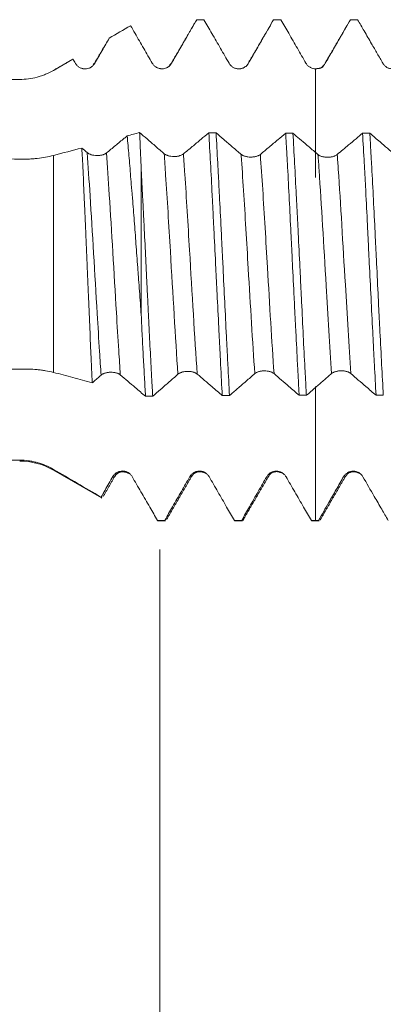
# Model space of a CAD drawing. Units: millimetres. Extents: x 146 to 254, y 113 to 214.
# Drawn here: x 202 to 208, y 168 to 184 of the extents above; entities that cross this region are included whole.
import ezdxf

# ---------------------------------------------------------------- set-up
doc = ezdxf.new("R2010")
doc.units = ezdxf.units.MM
for name, color, linetype, true_color in [('1', 7, 'Continuous', 0xffffff), ('12', 7, 'Continuous', 0xffffff), ('2', 7, 'Continuous', 0xffffff)]:
    doc.layers.add(name, color=color, linetype=linetype, true_color=true_color)
doc.styles.add('ISO_B_VERT', font='simplex.shx')
doc.dimstyles.get("Standard").update_dxf_attribs({"dimtxt": 0.18, "dimasz": 0.18, "dimexe": 0.18, "dimexo": 0.0625, "dimgap": 0.09, "dimtad": 0, "dimtih": 1, "dimtoh": 1, "dimdec": 4, "dimzin": 0, "dimdsep": 46, "dimtxsty": 'Standard', "dimcen": 0.09, "dimadec": 0, "dimazin": 0, "dimtfac": 1, "dimtdec": 4, "dimtofl": 0, "dimtmove": 0, "dimatfit": 3, "dimfxl": 1, "dimtolj": 1, "dimtzin": 0, "dimarcsym": 0})

# ---------------------------------------------------------------- blocks, each defined once
blk = doc.blocks.new('_U0')
at = {"layer": '12', "color": 2, "lineweight": 13}
for p, q in [((152.335845, 178.4125), (152.335845, 129.090666)), ((222.335845, 178.4125), (222.335845, 129.090666)), ((152.335845, 131.090666), (222.335845, 131.090666))]:
    blk.add_line(p, q, dxfattribs=at)
at = {"layer": '12', "color": 2, "lineweight": 18}
for points in [[(152.335845, 131.090666), (155.835844, 131.55145), (155.835847, 130.629882)], [(222.335845, 131.090666), (218.835847, 130.629882), (218.835844, 131.55145)]]:
    blk.add_solid(points, dxfattribs=at)
at = {"layer": '12', "color": 2, "linetype": 'Continuous', "lineweight": 18, "insert": (183.974389, 131.97578), "char_height": 3, "attachment_point": 7, "line_spacing_factor": 1.084337, "style": 'ISO_B_VERT'}
blk.add_mtext('\\W0.7346;70.0', dxfattribs=at)
blk = doc.blocks.new('_U1')
at = {"layer": '2', "color": 2, "lineweight": 13}
for p, q in [((192.585845, 178.4125), (192.585845, 145.090666)), ((222.335845, 178.4125), (222.335845, 145.090666)), ((222.335845, 147.090666), (192.585845, 147.090666))]:
    blk.add_line(p, q, dxfattribs=at)
at = {"layer": '2', "color": 2, "lineweight": 18}
for points in [[(192.585845, 147.090666), (196.085844, 147.55145), (196.085847, 146.629882)], [(222.335845, 147.090666), (218.835847, 146.629882), (218.835844, 147.55145)]]:
    blk.add_solid(points, dxfattribs=at)
at = {"layer": '2', "color": 2, "linetype": 'Continuous', "lineweight": 18, "insert": (204.099389, 147.97578), "char_height": 3, "attachment_point": 7, "line_spacing_factor": 1.084337, "style": 'ISO_B_VERT'}
blk.add_mtext('\\W0.7346;29.8', dxfattribs=at)
blk = doc.blocks.new('_U2')
at = {"layer": '12', "color": 2, "lineweight": 13}
for p, q in [((222.335845, 178.4125), (222.335845, 153.090666)), ((204.335845, 175.4625), (204.335845, 153.090666)), ((222.335845, 155.090666), (204.335845, 155.090666))]:
    blk.add_line(p, q, dxfattribs=at)
at = {"layer": '12', "color": 2, "lineweight": 18}
for points in [[(204.335845, 155.090666), (207.835844, 155.55145), (207.835847, 154.629882)], [(222.335845, 155.090666), (218.835847, 154.629882), (218.835844, 155.55145)]]:
    blk.add_solid(points, dxfattribs=at)
at = {"layer": '12', "color": 2, "linetype": 'Continuous', "lineweight": 18, "insert": (210.349332, 155.97578), "char_height": 3, "attachment_point": 7, "line_spacing_factor": 1.084337, "style": 'ISO_B_VERT'}
blk.add_mtext('\\W0.6563;18.0', dxfattribs=at)

msp = doc.modelspace()

# ---------------------------------------------------------------- linework, layer by layer
at = {"layer": '1', "color": 155, "linetype": 'Continuous', "lineweight": 18}
for p, q in [((202.923, 183.43), (202.607, 183.247)), ((202.924, 183.431), (202.923, 183.43)), ((202.607, 183.247), (202.607, 183.247)), ((204.033, 181.633), (204.033, 179.274)), ((202.607, 176.753), (203.387, 176.302)), ((204.31, 175.929), (204.428, 175.929)), ((205.56, 175.929), (205.678, 175.929)), ((206.81, 175.929), (206.928, 175.929))]:
    msp.add_line(p, q, dxfattribs=at)
at = {"layer": '1', "color": 155, "linetype": 'Continuous', "lineweight": 13}
for p, q in [((202.607, 181.865), (202.607, 178.341)), ((202.607, 176.753), (202.607, 176.765))]:
    msp.add_line(p, q, dxfattribs=at)
at = {"layer": '1', "color": 155, "linetype": 'Continuous', "lineweight": 18}
msp.add_arc((202.057, 175.8), 1.1, 60, 90, dxfattribs=at)
for points, degree in [([(203.513, 183.771), (203.629, 183.838), (203.745, 183.905), (203.861, 183.972)], 3), ([(204.904, 184.018), (204.698, 183.664), (204.491, 183.311)], 2), ([(205.053, 184.071), (205.013, 184.071), (204.974, 184.071), (204.935, 184.071)], 3), ([(206.153, 184.012), (205.946, 183.659), (205.739, 183.306)], 2), ([(206.303, 184.071), (206.264, 184.071), (206.224, 184.071), (206.185, 184.071)], 3), ([(207.405, 184.019), (207.198, 183.665), (206.991, 183.311)], 2), ([(207.552, 184.071), (207.513, 184.071), (207.474, 184.071), (207.434, 184.071)], 3), ([(203.453, 183.671), (203.357, 183.508), (203.262, 183.346)], 2), ([(202.924, 183.431), (202.938, 183.407), (202.951, 183.384), (202.964, 183.361)], 3), ([(203.083, 183.277), (203.077, 183.277), (203.071, 183.278)], 2), ([(204.348, 183.275), (204.342, 183.275), (204.337, 183.275)], 2), ([(205.665, 183.276), (205.634, 183.273), (205.591, 183.274)], 2), ([(206.99, 183.31), (206.958, 183.271), (206.84, 183.275)], 2), ([(204.007, 182.238), (203.94, 182.219), (203.872, 182.201), (203.804, 182.183)], 3), ([(205.132, 182.233), (205.171, 182.233), (205.211, 182.232), (205.25, 182.232)], 3), ([(206.382, 182.227), (206.421, 182.227), (206.461, 182.226), (206.5, 182.226)], 3), ([(207.632, 182.226), (207.672, 182.226), (207.711, 182.226), (207.75, 182.226)], 3), ([(203.068, 181.986), (202.914, 181.946), (202.76, 181.905), (202.607, 181.865)], 3), ([(203.155, 181.911), (203.126, 181.936), (203.097, 181.961), (203.068, 181.986)], 3), ([(206.907, 181.88), (206.893, 181.891), (206.879, 181.903), (206.866, 181.915)], 3), ([(206.719, 177.968), (206.768, 178.01), (206.817, 178.052), (206.866, 178.095)], 3), ([(204.22, 177.953), (204.181, 177.953), (204.142, 177.952), (204.103, 177.952)], 3), ([(205.469, 177.964), (205.43, 177.964), (205.391, 177.963), (205.351, 177.963)], 3), ([(206.719, 177.968), (206.68, 177.968), (206.641, 177.968), (206.601, 177.968)], 3), ([(207.969, 177.968), (207.93, 177.968), (207.891, 177.968), (207.851, 177.968)], 3), ([(203.381, 176.315), (203.123, 176.465), (202.865, 176.615), (202.607, 176.765)], 3), ([(203.415, 176.327), (203.515, 176.498), (203.614, 176.669)], 2), ([(203.614, 176.669), (203.7, 176.772), (203.841, 176.692)], 2), ([(204.452, 175.961), (204.658, 176.317), (204.865, 176.671)], 2), ([(204.865, 176.671), (204.954, 176.775), (205.104, 176.688)], 2), ([(205.703, 175.966), (205.91, 176.321), (206.117, 176.676)], 2), ([(206.117, 176.676), (206.206, 176.774), (206.354, 176.688)], 2), ([(206.95, 175.956), (207.157, 176.313), (207.364, 176.668)], 2), ([(207.364, 176.668), (207.451, 176.774), (207.604, 176.687)], 2), ([(203.392, 176.299), (203.388, 176.302), (203.385, 176.307), (203.381, 176.315)], 3), ([(204.454, 175.966), (204.452, 175.96), (204.45, 175.955), (204.448, 175.951)], 3), ([(204.298, 175.937), (204.302, 175.932), (204.306, 175.929), (204.31, 175.929)], 3), ([(204.298, 175.937), (204.337, 175.937), (204.376, 175.936), (204.416, 175.936)], 3), ([(204.428, 175.929), (204.424, 175.929), (204.42, 175.932), (204.416, 175.936)], 3), ([(205.549, 175.936), (205.552, 175.932), (205.556, 175.929), (205.56, 175.929)], 3), ([(205.549, 175.936), (205.588, 175.936), (205.627, 175.936), (205.667, 175.936)], 3), ([(205.678, 175.929), (205.674, 175.929), (205.67, 175.932), (205.667, 175.936)], 3), ([(206.799, 175.936), (206.821, 175.936), (206.843, 175.936), (206.866, 175.936)], 3), ([(206.866, 175.936), (206.883, 175.936), (206.9, 175.936), (206.917, 175.936)], 3), ([(206.928, 175.929), (206.924, 175.929), (206.921, 175.931), (206.917, 175.936)], 3)]:
    msp.add_open_spline(points, degree=degree, dxfattribs=at)
for points, knots in [([(203.861, 183.972), (203.885, 183.931), (203.909, 183.889), (203.979, 183.767), (204.026, 183.686), (204.12, 183.524), (204.166, 183.443), (204.213, 183.363)], [0, 0, 0, 0, 0.202138, 0.202138, 0.601069, 0.601069, 1, 1, 1, 1]), ([(204.526, 183.363), (204.566, 183.432), (204.607, 183.502), (204.687, 183.642), (204.727, 183.712), (204.823, 183.878), (204.879, 183.974), (204.935, 184.071)], [0, 0, 0, 0, 0.295729, 0.295729, 0.591459, 0.591459, 1, 1, 1, 1]), ([(205.053, 184.071), (205.096, 183.996), (205.139, 183.922), (205.229, 183.766), (205.275, 183.685), (205.369, 183.524), (205.416, 183.443), (205.462, 183.362)], [0, 0, 0, 0, 0.315335, 0.315335, 0.657667, 0.657667, 1, 1, 1, 1]), ([(205.775, 183.362), (205.816, 183.432), (205.856, 183.502), (205.937, 183.641), (205.977, 183.711), (206.073, 183.877), (206.129, 183.974), (206.185, 184.071)], [0, 0, 0, 0, 0.295428, 0.295428, 0.590857, 0.590857, 1, 1, 1, 1]), ([(206.303, 184.071), (206.346, 183.997), (206.388, 183.923), (206.478, 183.768), (206.525, 183.687), (206.618, 183.525), (206.665, 183.444), (206.712, 183.363)], [0, 0, 0, 0, 0.312619, 0.312619, 0.656309, 0.656309, 1, 1, 1, 1]), ([(207.025, 183.363), (207.066, 183.432), (207.106, 183.502), (207.187, 183.642), (207.227, 183.712), (207.323, 183.878), (207.378, 183.974), (207.434, 184.071)], [0, 0, 0, 0, 0.295692, 0.295692, 0.591385, 0.591385, 1, 1, 1, 1]), ([(207.552, 184.071), (207.587, 184.01), (207.622, 183.949), (207.698, 183.819), (207.738, 183.749), (207.809, 183.627), (207.84, 183.574), (207.901, 183.468), (207.932, 183.415), (207.962, 183.362)], [0, 0, 0, 0, 0.256409, 0.256409, 0.551688, 0.551688, 0.775844, 0.775844, 1, 1, 1, 1]), ([(203.277, 183.361), (203.317, 183.431), (203.358, 183.501), (203.436, 183.637), (203.475, 183.704), (203.513, 183.771)], [0, 0, 0, 0, 0.511731, 0.511731, 1, 1, 1, 1]), ([(202.607, 183.247), (202.66, 183.278), (202.713, 183.308), (202.818, 183.369), (202.871, 183.4), (202.924, 183.431)], [0, 0, 0, 0, 0.5, 0.5, 1, 1, 1, 1]), ([(202.964, 183.361), (202.972, 183.348), (202.982, 183.335), (202.999, 183.318), (203.005, 183.313), (203.017, 183.304), (203.03, 183.295), (203.044, 183.288), (203.059, 183.282), (203.067, 183.279), (203.082, 183.275), (203.089, 183.274), (203.105, 183.272), (203.113, 183.271), (203.137, 183.271), (203.152, 183.273), (203.175, 183.279), (203.183, 183.282), (203.197, 183.288), (203.204, 183.291), (203.218, 183.299), (203.224, 183.304), (203.237, 183.313), (203.249, 183.324), (203.259, 183.335), (203.269, 183.348), (203.273, 183.354), (203.277, 183.361)], [0, 0, 0, 0, 0.125, 0.125, 0.1875, 0.1875, 0.25, 0.3125, 0.3125, 0.375, 0.375, 0.4375, 0.4375, 0.5, 0.5, 0.625, 0.625, 0.6875, 0.6875, 0.75, 0.75, 0.8125, 0.8125, 0.875, 0.9375, 0.9375, 1, 1, 1, 1]), ([(204.213, 183.363), (204.221, 183.349), (204.231, 183.336), (204.247, 183.32), (204.253, 183.314), (204.266, 183.305), (204.279, 183.296), (204.293, 183.289), (204.308, 183.283), (204.315, 183.28), (204.331, 183.276), (204.338, 183.275), (204.354, 183.273), (204.362, 183.272), (204.386, 183.272), (204.401, 183.274), (204.424, 183.28), (204.432, 183.283), (204.446, 183.289), (204.453, 183.293), (204.467, 183.3), (204.473, 183.305), (204.486, 183.314), (204.498, 183.325), (204.508, 183.337), (204.518, 183.349), (204.522, 183.356), (204.526, 183.363)], [0, 0, 0, 0, 0.125, 0.125, 0.1875, 0.1875, 0.25, 0.3125, 0.3125, 0.375, 0.375, 0.4375, 0.4375, 0.5, 0.5, 0.625, 0.625, 0.6875, 0.6875, 0.75, 0.75, 0.8125, 0.8125, 0.875, 0.9375, 0.9375, 1, 1, 1, 1]), ([(205.462, 183.362), (205.47, 183.348), (205.48, 183.336), (205.497, 183.319), (205.503, 183.314), (205.515, 183.304), (205.528, 183.295), (205.542, 183.288), (205.557, 183.282), (205.565, 183.28), (205.58, 183.276), (205.588, 183.274), (205.603, 183.272), (205.611, 183.272), (205.635, 183.272), (205.65, 183.274), (205.673, 183.28), (205.681, 183.282), (205.695, 183.288), (205.702, 183.292), (205.716, 183.3), (205.723, 183.304), (205.735, 183.314), (205.747, 183.324), (205.757, 183.336), (205.767, 183.348), (205.772, 183.355), (205.775, 183.362)], [0, 0, 0, 0, 0.125, 0.125, 0.1875, 0.1875, 0.25, 0.3125, 0.3125, 0.375, 0.375, 0.4375, 0.4375, 0.5, 0.5, 0.625, 0.625, 0.6875, 0.6875, 0.75, 0.75, 0.8125, 0.8125, 0.875, 0.9375, 0.9375, 1, 1, 1, 1]), ([(206.712, 183.363), (206.72, 183.349), (206.729, 183.337), (206.746, 183.32), (206.752, 183.315), (206.764, 183.306), (206.777, 183.297), (206.791, 183.29), (206.805, 183.284), (206.812, 183.281), (206.835, 183.275), (206.85, 183.273), (206.866, 183.272)], [0, 0, 0, 0, 0.25, 0.25, 0.375, 0.375, 0.5, 0.625, 0.625, 0.75, 0.75, 1, 1, 1, 1]), ([(206.866, 183.272), (206.882, 183.272), (206.898, 183.274), (206.921, 183.28), (206.929, 183.282), (206.944, 183.288), (206.958, 183.295), (206.971, 183.304), (206.984, 183.314), (206.99, 183.319), (207.002, 183.33), (207.007, 183.336), (207.017, 183.349), (207.021, 183.356), (207.025, 183.363)], [0, 0, 0, 0, 0.25, 0.25, 0.375, 0.375, 0.5, 0.625, 0.625, 0.75, 0.75, 0.875, 0.875, 1, 1, 1, 1]), ([(207.962, 183.362), (207.97, 183.348), (207.98, 183.336), (207.997, 183.319), (208.003, 183.314), (208.015, 183.304), (208.028, 183.295), (208.042, 183.288), (208.057, 183.282), (208.064, 183.28), (208.08, 183.276), (208.087, 183.274), (208.103, 183.272), (208.111, 183.272), (208.135, 183.272), (208.15, 183.274), (208.173, 183.28), (208.181, 183.282), (208.195, 183.288), (208.202, 183.292), (208.216, 183.3), (208.222, 183.304), (208.235, 183.314), (208.247, 183.324), (208.257, 183.336), (208.267, 183.348), (208.271, 183.355), (208.275, 183.362)], [0, 0, 0, 0, 0.125, 0.125, 0.1875, 0.1875, 0.25, 0.3125, 0.3125, 0.375, 0.375, 0.4375, 0.4375, 0.5, 0.5, 0.625, 0.625, 0.6875, 0.6875, 0.75, 0.75, 0.8125, 0.8125, 0.875, 0.9375, 0.9375, 1, 1, 1, 1]), ([(202.057, 183.099), (202.105, 183.099), (202.153, 183.103), (202.248, 183.115), (202.294, 183.124), (202.364, 183.143), (202.387, 183.15), (202.432, 183.165), (202.455, 183.174), (202.522, 183.202), (202.565, 183.223), (202.607, 183.247)], [0, 0, 0, 0, 0.25, 0.25, 0.5, 0.5, 0.625, 0.625, 0.75, 0.75, 1, 1, 1, 1]), ([(206.866, 183.272), (206.866, 183.265), (206.866, 183.213), (206.866, 183.144), (206.866, 183.065), (206.866, 182.948), (206.866, 182.763), (206.866, 182.428), (206.866, 182.019), (206.866, 181.649), (206.866, 181.481), (206.866, 181.514), (206.866, 181.612), (206.866, 181.68), (206.866, 181.739), (206.866, 181.804), (206.866, 181.869), (206.866, 181.912)], [0, 0, 0, 0, 0.005943, 0.040294, 0.057469, 0.074644, 0.143345, 0.212047, 0.349449, 0.486851, 0.624253, 0.761655, 0.830356, 0.899057, 0.899057, 0.933407, 1, 1, 1, 1]), ([(202.057, 181.804), (201.607, 181.814), (201.158, 181.826), (200.26, 181.852), (199.811, 181.868), (198.913, 181.903), (198.464, 181.923), (197.567, 181.968), (197.119, 181.993), (196.224, 182.05), (195.777, 182.081), (195.108, 182.136), (194.886, 182.155), (194.44, 182.197), (194.218, 182.219), (193.774, 182.267), (193.553, 182.292), (193.221, 182.335), (193.111, 182.349), (192.89, 182.381), (192.78, 182.397), (192.562, 182.433), (192.453, 182.452), (192.291, 182.482), (192.238, 182.493), (192.132, 182.516), (192.079, 182.527), (191.975, 182.553), (191.924, 182.566), (191.849, 182.588), (191.825, 182.596), (191.789, 182.608), (191.777, 182.612), (191.753, 182.62), (191.742, 182.625), (191.708, 182.638), (191.686, 182.648), (191.656, 182.663), (191.647, 182.669), (191.63, 182.68), (191.621, 182.686), (191.607, 182.698), (191.601, 182.704), (191.594, 182.714), (191.592, 182.717), (191.589, 182.724), (191.588, 182.727), (191.586, 182.737), (191.587, 182.744), (191.59, 182.754), (191.592, 182.757), (191.595, 182.763), (191.598, 182.766), (191.606, 182.775), (191.612, 182.78), (191.628, 182.791), (191.636, 182.796), (191.654, 182.805), (191.664, 182.81), (191.684, 182.818), (191.694, 182.822), (191.727, 182.833), (191.749, 182.84), (191.796, 182.852), (191.82, 182.858), (191.868, 182.868), (191.893, 182.873), (191.943, 182.882), (191.968, 182.887), (192.045, 182.899), (192.097, 182.906), (192.201, 182.92), (192.254, 182.926), (192.359, 182.937), (192.412, 182.942), (192.572, 182.957), (192.679, 182.965), (192.895, 182.98), (193.003, 182.986), (193.221, 182.999), (193.33, 183.004), (193.658, 183.019), (193.877, 183.027), (194.316, 183.041), (194.535, 183.046), (194.975, 183.056), (195.195, 183.061), (195.856, 183.072), (196.298, 183.077), (197.181, 183.085), (197.624, 183.088), (198.509, 183.093), (198.952, 183.094), (199.839, 183.097), (200.282, 183.098), (201.169, 183.099), (201.613, 183.099), (202.057, 183.099)], [0, 0, 0, 0, 0.0625, 0.0625, 0.125, 0.125, 0.1875, 0.1875, 0.25, 0.25, 0.3125, 0.3125, 0.34375, 0.34375, 0.375, 0.375, 0.40625, 0.40625, 0.421875, 0.421875, 0.4375, 0.4375, 0.453125, 0.453125, 0.460937, 0.460937, 0.46875, 0.46875, 0.476562, 0.476562, 0.480469, 0.480469, 0.482422, 0.482422, 0.484375, 0.484375, 0.488281, 0.488281, 0.490234, 0.490234, 0.492187, 0.492187, 0.494141, 0.494141, 0.495117, 0.495117, 0.496094, 0.496094, 0.498047, 0.498047, 0.499023, 0.499023, 0.5, 0.5, 0.501953, 0.501953, 0.503906, 0.503906, 0.505859, 0.505859, 0.507812, 0.507812, 0.511719, 0.511719, 0.515625, 0.515625, 0.519531, 0.519531, 0.523437, 0.523437, 0.53125, 0.53125, 0.539062, 0.539062, 0.546875, 0.546875, 0.5625, 0.5625, 0.578125, 0.578125, 0.59375, 0.59375, 0.625, 0.625, 0.65625, 0.65625, 0.6875, 0.6875, 0.75, 0.75, 0.8125, 0.8125, 0.875, 0.875, 0.9375, 0.9375, 1, 1, 1, 1]), ([(204.406, 181.893), (204.361, 181.932), (204.316, 181.971), (204.224, 182.051), (204.176, 182.092), (204.087, 182.168), (204.047, 182.203), (204.007, 182.238)], [0, 0, 0, 0, 0.336769, 0.336769, 0.698756, 0.698756, 1, 1, 1, 1]), ([(204.033, 181.633), (204.028, 181.739), (204.024, 181.843), (204.016, 182.044), (204.012, 182.142), (204.007, 182.238)], [0, 0, 0, 0, 0.5, 0.5, 1, 1, 1, 1]), ([(205.132, 182.233), (205.09, 182.198), (205.048, 182.163), (204.958, 182.088), (204.91, 182.049), (204.815, 181.969), (204.767, 181.93), (204.719, 181.89)], [0, 0, 0, 0, 0.305284, 0.305284, 0.652642, 0.652642, 1, 1, 1, 1]), ([(205.132, 182.233), (205.141, 182.076), (205.15, 181.913), (205.169, 181.576), (205.178, 181.402), (205.189, 181.176), (205.191, 181.131), (205.196, 181.04), (205.203, 180.904), (205.209, 180.766), (205.223, 180.49), (205.232, 180.305), (205.244, 180.07), (205.246, 180.023), (205.251, 179.929), (205.253, 179.882), (205.26, 179.74), (205.265, 179.647), (205.279, 179.367), (205.288, 179.184), (205.302, 178.912), (205.306, 178.822), (205.313, 178.688), (205.316, 178.622), (205.32, 178.556), (205.322, 178.512), (205.323, 178.49), (205.333, 178.293), (205.342, 178.125), (205.351, 177.963)], [0, 0, 0, 0, 0.125, 0.125, 0.25, 0.25, 0.28125, 0.28125, 0.3125, 0.375, 0.375, 0.5, 0.5, 0.53125, 0.53125, 0.5625, 0.5625, 0.625, 0.625, 0.75, 0.75, 0.8125, 0.8125, 0.84375, 0.859375, 0.859375, 0.875, 0.875, 1, 1, 1, 1]), ([(205.469, 177.964), (205.46, 178.126), (205.451, 178.293), (205.437, 178.553), (205.433, 178.641), (205.426, 178.775), (205.424, 178.82), (205.42, 178.888), (205.419, 178.91), (205.417, 178.956), (205.416, 178.979), (205.405, 179.184), (205.396, 179.368), (205.378, 179.739), (205.369, 179.925), (205.357, 180.161), (205.355, 180.208), (205.35, 180.302), (205.343, 180.443), (205.337, 180.582), (205.323, 180.859), (205.314, 181.04), (205.3, 181.308), (205.295, 181.396), (205.29, 181.506), (205.288, 181.528), (205.286, 181.571), (205.285, 181.593), (205.282, 181.658), (205.279, 181.701), (205.268, 181.913), (205.259, 182.076), (205.25, 182.232)], [0, 0, 0, 0, 0.125, 0.125, 0.1875, 0.1875, 0.21875, 0.21875, 0.234375, 0.234375, 0.25, 0.25, 0.375, 0.375, 0.5, 0.5, 0.53125, 0.53125, 0.5625, 0.625, 0.625, 0.75, 0.75, 0.8125, 0.8125, 0.828125, 0.828125, 0.84375, 0.84375, 0.875, 0.875, 1, 1, 1, 1]), ([(205.657, 181.883), (205.611, 181.923), (205.565, 181.962), (205.471, 182.042), (205.424, 182.083), (205.334, 182.16), (205.292, 182.196), (205.25, 182.232)], [0, 0, 0, 0, 0.339622, 0.339622, 0.689739, 0.689739, 1, 1, 1, 1]), ([(206.382, 182.227), (206.34, 182.192), (206.299, 182.157), (206.209, 182.082), (206.161, 182.042), (206.066, 181.962), (206.018, 181.922), (205.97, 181.882)], [0, 0, 0, 0, 0.303397, 0.303397, 0.651698, 0.651698, 1, 1, 1, 1]), ([(206.382, 182.227), (206.386, 182.149), (206.391, 182.068), (206.397, 181.966), (206.398, 181.945), (206.4, 181.903), (206.404, 181.841), (206.407, 181.778), (206.419, 181.567), (206.428, 181.393), (206.446, 181.038), (206.455, 180.857), (206.469, 180.578), (206.474, 180.485), (206.483, 180.299), (206.487, 180.206), (206.501, 179.927), (206.51, 179.741), (206.521, 179.509), (206.524, 179.463), (206.528, 179.37), (206.53, 179.323), (206.537, 179.184), (206.542, 179.093), (206.556, 178.821), (206.565, 178.644), (206.578, 178.386), (206.583, 178.301), (206.59, 178.174), (206.592, 178.133), (206.597, 178.05), (206.599, 178.008), (206.601, 177.968)], [0, 0, 0, 0, 0.0625, 0.0625, 0.078125, 0.078125, 0.09375, 0.125, 0.125, 0.25, 0.25, 0.375, 0.375, 0.4375, 0.4375, 0.5, 0.5, 0.625, 0.625, 0.65625, 0.65625, 0.6875, 0.6875, 0.75, 0.75, 0.875, 0.875, 0.9375, 0.9375, 0.96875, 0.96875, 1, 1, 1, 1]), ([(206.866, 181.915), (206.82, 181.954), (206.774, 181.993), (206.687, 182.067), (206.647, 182.101), (206.571, 182.166), (206.535, 182.196), (206.5, 182.226)], [0, 0, 0, 0, 0.377281, 0.377281, 0.710224, 0.710224, 1, 1, 1, 1]), ([(206.719, 177.968), (206.714, 178.048), (206.71, 178.131), (206.703, 178.257), (206.701, 178.3), (206.697, 178.364), (206.696, 178.386), (206.694, 178.429), (206.692, 178.451), (206.682, 178.647), (206.673, 178.824), (206.655, 179.185), (206.646, 179.368), (206.635, 179.601), (206.633, 179.648), (206.628, 179.742), (206.626, 179.789), (206.619, 179.929), (206.614, 180.023), (206.601, 180.302), (206.591, 180.487), (206.578, 180.763), (206.573, 180.855), (206.566, 180.991), (206.564, 181.037), (206.559, 181.128), (206.557, 181.173), (206.545, 181.397), (206.536, 181.57), (206.518, 181.906), (206.509, 182.069), (206.5, 182.226)], [0, 0, 0, 0, 0.0625, 0.0625, 0.09375, 0.09375, 0.109375, 0.109375, 0.125, 0.125, 0.25, 0.25, 0.375, 0.375, 0.40625, 0.40625, 0.4375, 0.4375, 0.5, 0.5, 0.625, 0.625, 0.6875, 0.6875, 0.71875, 0.71875, 0.75, 0.75, 0.875, 0.875, 1, 1, 1, 1]), ([(207.632, 182.226), (207.597, 182.196), (207.562, 182.167), (207.487, 182.103), (207.446, 182.07), (207.344, 181.984), (207.282, 181.932), (207.22, 181.88)], [0, 0, 0, 0, 0.255205, 0.255205, 0.549369, 0.549369, 1, 1, 1, 1]), ([(207.632, 182.226), (207.641, 182.07), (207.651, 181.908), (207.664, 181.654), (207.669, 181.568), (207.676, 181.437), (207.678, 181.392), (207.683, 181.304), (207.685, 181.259), (207.696, 181.036), (207.705, 180.855), (207.719, 180.58), (207.723, 180.488), (207.73, 180.348), (207.732, 180.301), (207.737, 180.208), (207.739, 180.161), (207.751, 179.925), (207.76, 179.738), (207.778, 179.368), (207.787, 179.185), (207.799, 178.958), (207.802, 178.891), (207.806, 178.823), (207.808, 178.778), (207.809, 178.756), (207.815, 178.644), (207.82, 178.556), (207.833, 178.296), (207.842, 178.129), (207.851, 177.968)], [0, 0, 0, 0, 0.125, 0.125, 0.1875, 0.1875, 0.21875, 0.21875, 0.25, 0.25, 0.375, 0.375, 0.4375, 0.4375, 0.46875, 0.46875, 0.5, 0.5, 0.625, 0.625, 0.75, 0.75, 0.78125, 0.796875, 0.796875, 0.8125, 0.8125, 0.875, 0.875, 1, 1, 1, 1]), ([(207.969, 177.968), (207.96, 178.13), (207.951, 178.298), (207.933, 178.643), (207.924, 178.82), (207.912, 179.047), (207.91, 179.092), (207.905, 179.184), (207.903, 179.231), (207.896, 179.369), (207.891, 179.462), (207.878, 179.74), (207.869, 179.925), (207.855, 180.205), (207.851, 180.298), (207.844, 180.438), (207.841, 180.485), (207.837, 180.578), (207.835, 180.625), (207.823, 180.856), (207.814, 181.037), (207.796, 181.392), (207.787, 181.566), (207.775, 181.778), (207.773, 181.82), (207.768, 181.904), (207.761, 182.028), (207.755, 182.148), (207.75, 182.226)], [0, 0, 0, 0, 0.125, 0.125, 0.25, 0.25, 0.28125, 0.28125, 0.3125, 0.3125, 0.375, 0.375, 0.5, 0.5, 0.5625, 0.5625, 0.59375, 0.59375, 0.625, 0.625, 0.75, 0.75, 0.875, 0.875, 0.90625, 0.90625, 0.9375, 1, 1, 1, 1]), ([(208.157, 181.88), (208.117, 181.914), (208.077, 181.948), (207.997, 182.016), (207.957, 182.05), (207.861, 182.131), (207.806, 182.179), (207.75, 182.226)], [0, 0, 0, 0, 0.295126, 0.295126, 0.590251, 0.590251, 1, 1, 1, 1]), ([(203.804, 182.183), (203.789, 182.17), (203.773, 182.157), (203.71, 182.105), (203.661, 182.065), (203.565, 181.985), (203.516, 181.946), (203.468, 181.906)], [0, 0, 0, 0, 0.13788, 0.13788, 0.56894, 0.56894, 1, 1, 1, 1]), ([(203.804, 182.183), (203.814, 182.08), (203.833, 181.867), (203.852, 181.641), (203.866, 181.467), (203.871, 181.408), (203.878, 181.319), (203.881, 181.289), (203.886, 181.229), (203.898, 181.078), (203.92, 180.802), (203.948, 180.428), (203.967, 180.173), (203.979, 180.012), (203.981, 179.98), (203.986, 179.916), (203.993, 179.819), (204, 179.723), (204.014, 179.53), (204.023, 179.401), (204.033, 179.274)], [0, 0, 0, 0, 0.125, 0.25, 0.25, 0.3125, 0.3125, 0.34375, 0.34375, 0.375, 0.5, 0.625, 0.75, 0.75, 0.78125, 0.78125, 0.8125, 0.875, 0.875, 1, 1, 1, 1]), ([(203.236, 178.17), (203.233, 178.243), (203.23, 178.318), (203.224, 178.433), (203.223, 178.471), (203.219, 178.549), (203.218, 178.589), (203.209, 178.785), (203.202, 178.946), (203.188, 179.271), (203.181, 179.437), (203.172, 179.648), (203.17, 179.69), (203.167, 179.775), (203.161, 179.901), (203.156, 180.027), (203.145, 180.278), (203.138, 180.444), (203.128, 180.691), (203.124, 180.773), (203.119, 180.896), (203.117, 180.937), (203.114, 181.017), (203.112, 181.057), (203.103, 181.255), (203.096, 181.409), (203.086, 181.631), (203.082, 181.704), (203.077, 181.812), (203.075, 181.847), (203.071, 181.917), (203.069, 181.952), (203.068, 181.986)], [0, 0, 0, 0, 0.0625, 0.0625, 0.09375, 0.09375, 0.125, 0.125, 0.25, 0.25, 0.375, 0.375, 0.40625, 0.40625, 0.4375, 0.5, 0.5, 0.625, 0.625, 0.6875, 0.6875, 0.71875, 0.71875, 0.75, 0.75, 0.875, 0.875, 0.9375, 0.9375, 0.96875, 0.96875, 1, 1, 1, 1]), ([(203.468, 181.906), (203.46, 181.899), (203.45, 181.893), (203.434, 181.885), (203.428, 181.883), (203.415, 181.879), (203.402, 181.874), (203.388, 181.871), (203.373, 181.869), (203.366, 181.867), (203.351, 181.866), (203.343, 181.865), (203.327, 181.864), (203.319, 181.864), (203.296, 181.864), (203.28, 181.866), (203.257, 181.869), (203.249, 181.87), (203.235, 181.874), (203.228, 181.875), (203.207, 181.881), (203.194, 181.886), (203.178, 181.895), (203.173, 181.898), (203.163, 181.904), (203.159, 181.907), (203.155, 181.911)], [0, 0, 0, 0, 0.125, 0.125, 0.1875, 0.1875, 0.25, 0.3125, 0.3125, 0.375, 0.375, 0.4375, 0.4375, 0.5, 0.5, 0.625, 0.625, 0.6875, 0.6875, 0.75, 0.75, 0.875, 0.875, 0.9375, 0.9375, 1, 1, 1, 1]), ([(204.719, 181.89), (204.711, 181.884), (204.702, 181.878), (204.685, 181.87), (204.679, 181.867), (204.666, 181.863), (204.653, 181.859), (204.639, 181.855), (204.624, 181.852), (204.617, 181.851), (204.602, 181.849), (204.594, 181.849), (204.578, 181.848), (204.571, 181.848), (204.547, 181.848), (204.531, 181.849), (204.508, 181.852), (204.501, 181.854), (204.486, 181.857), (204.479, 181.858), (204.465, 181.862), (204.459, 181.865), (204.446, 181.869), (204.434, 181.875), (204.424, 181.881), (204.414, 181.887), (204.41, 181.89), (204.406, 181.893)], [0, 0, 0, 0, 0.125, 0.125, 0.1875, 0.1875, 0.25, 0.3125, 0.3125, 0.375, 0.375, 0.4375, 0.4375, 0.5, 0.5, 0.625, 0.625, 0.6875, 0.6875, 0.75, 0.75, 0.8125, 0.8125, 0.875, 0.9375, 0.9375, 1, 1, 1, 1]), ([(205.97, 181.882), (205.962, 181.875), (205.952, 181.869), (205.935, 181.861), (205.929, 181.859), (205.917, 181.854), (205.904, 181.85), (205.89, 181.846), (205.875, 181.844), (205.868, 181.842), (205.852, 181.84), (205.845, 181.84), (205.829, 181.839), (205.821, 181.839), (205.797, 181.839), (205.782, 181.84), (205.759, 181.843), (205.751, 181.844), (205.737, 181.847), (205.73, 181.849), (205.716, 181.853), (205.709, 181.855), (205.697, 181.86), (205.685, 181.865), (205.675, 181.871), (205.665, 181.877), (205.661, 181.88), (205.657, 181.883)], [0, 0, 0, 0, 0.125, 0.125, 0.1875, 0.1875, 0.25, 0.3125, 0.3125, 0.375, 0.375, 0.4375, 0.4375, 0.5, 0.5, 0.625, 0.625, 0.6875, 0.6875, 0.75, 0.75, 0.8125, 0.8125, 0.875, 0.9375, 0.9375, 1, 1, 1, 1]), ([(207.22, 181.88), (207.212, 181.873), (207.202, 181.867), (207.186, 181.859), (207.18, 181.856), (207.167, 181.852), (207.154, 181.847), (207.14, 181.844), (207.125, 181.841), (207.118, 181.84), (207.103, 181.838), (207.095, 181.837), (207.079, 181.836), (207.071, 181.836), (207.047, 181.836), (207.032, 181.837), (207.009, 181.84), (207.001, 181.841), (206.987, 181.844), (206.98, 181.846), (206.966, 181.849), (206.96, 181.852), (206.947, 181.856), (206.935, 181.861), (206.925, 181.867), (206.915, 181.873), (206.911, 181.876), (206.907, 181.88)], [0, 0, 0, 0, 0.125, 0.125, 0.1875, 0.1875, 0.25, 0.3125, 0.3125, 0.375, 0.375, 0.4375, 0.4375, 0.5, 0.5, 0.625, 0.625, 0.6875, 0.6875, 0.75, 0.75, 0.8125, 0.8125, 0.875, 0.9375, 0.9375, 1, 1, 1, 1]), ([(202.607, 181.865), (202.565, 181.854), (202.479, 181.835), (202.389, 181.821), (202.32, 181.814), (202.296, 181.812), (202.249, 181.808), (202.225, 181.807), (202.153, 181.803), (202.105, 181.803), (202.057, 181.804)], [0, 0, 0, 0, 0.25, 0.5, 0.5, 0.625, 0.625, 0.75, 0.75, 1, 1, 1, 1]), ([(204.22, 177.953), (204.218, 177.988), (204.216, 178.022), (204.212, 178.093), (204.21, 178.129), (204.204, 178.236), (204.2, 178.309), (204.188, 178.528), (204.173, 178.826), (204.157, 179.136), (204.148, 179.333), (204.146, 179.372), (204.142, 179.452), (204.14, 179.492), (204.134, 179.611), (204.13, 179.69), (204.119, 179.929), (204.111, 180.088), (204.096, 180.404), (204.088, 180.562), (204.078, 180.76), (204.076, 180.799), (204.072, 180.878), (204.066, 180.995), (204.06, 181.11), (204.048, 181.338), (204.04, 181.487), (204.033, 181.633)], [0, 0, 0, 0, 0.03125, 0.03125, 0.0625, 0.0625, 0.125, 0.125, 0.25, 0.375, 0.375, 0.40625, 0.40625, 0.4375, 0.4375, 0.5, 0.5, 0.625, 0.625, 0.75, 0.75, 0.78125, 0.78125, 0.8125, 0.875, 0.875, 1, 1, 1, 1]), ([(204.033, 179.274), (204.036, 179.215), (204.038, 179.157), (204.044, 179.042), (204.047, 178.984), (204.056, 178.812), (204.061, 178.7), (204.073, 178.479), (204.079, 178.371), (204.091, 178.158), (204.097, 178.054), (204.103, 177.952)], [0, 0, 0, 0, 0.125, 0.125, 0.25, 0.25, 0.5, 0.5, 0.75, 0.75, 1, 1, 1, 1]), ([(202.057, 176.915), (201.607, 176.916), (201.158, 176.917), (200.26, 176.921), (199.811, 176.923), (198.913, 176.929), (198.464, 176.933), (197.567, 176.941), (197.119, 176.947), (196.224, 176.961), (195.777, 176.969), (195.108, 176.986), (194.886, 176.993), (194.44, 177.007), (194.218, 177.015), (193.774, 177.035), (193.553, 177.046), (193.221, 177.066), (193.111, 177.074), (192.89, 177.09), (192.78, 177.099), (192.562, 177.119), (192.453, 177.131), (192.291, 177.151), (192.238, 177.158), (192.132, 177.173), (192.079, 177.182), (191.975, 177.2), (191.924, 177.211), (191.849, 177.228), (191.825, 177.234), (191.789, 177.245), (191.777, 177.248), (191.753, 177.255), (191.742, 177.259), (191.708, 177.271), (191.686, 177.28), (191.656, 177.295), (191.647, 177.3), (191.63, 177.311), (191.621, 177.316), (191.607, 177.329), (191.601, 177.335), (191.594, 177.346), (191.592, 177.349), (191.589, 177.356), (191.588, 177.36), (191.586, 177.371), (191.587, 177.379), (191.59, 177.39), (191.592, 177.394), (191.595, 177.401), (191.598, 177.405), (191.606, 177.416), (191.612, 177.423), (191.628, 177.436), (191.636, 177.442), (191.654, 177.455), (191.664, 177.461), (191.684, 177.472), (191.694, 177.477), (191.727, 177.493), (191.749, 177.503), (191.796, 177.522), (191.82, 177.53), (191.868, 177.547), (191.893, 177.555), (191.943, 177.57), (191.968, 177.578), (192.045, 177.599), (192.097, 177.612), (192.201, 177.638), (192.254, 177.649), (192.359, 177.672), (192.412, 177.683), (192.572, 177.714), (192.679, 177.733), (192.895, 177.77), (193.003, 177.787), (193.221, 177.819), (193.33, 177.835), (193.658, 177.879), (193.877, 177.906), (194.316, 177.956), (194.535, 177.979), (194.975, 178.023), (195.195, 178.043), (195.856, 178.1), (196.298, 178.134), (197.181, 178.194), (197.624, 178.221), (198.509, 178.268), (198.952, 178.289), (199.839, 178.327), (200.282, 178.343), (201.169, 178.372), (201.613, 178.384), (202.057, 178.395)], [0, 0, 0, 0, 0.0625, 0.0625, 0.125, 0.125, 0.1875, 0.1875, 0.25, 0.25, 0.3125, 0.3125, 0.34375, 0.34375, 0.375, 0.375, 0.40625, 0.40625, 0.421875, 0.421875, 0.4375, 0.4375, 0.453125, 0.453125, 0.460937, 0.460937, 0.46875, 0.46875, 0.476562, 0.476562, 0.480469, 0.480469, 0.482422, 0.482422, 0.484375, 0.484375, 0.488281, 0.488281, 0.490234, 0.490234, 0.492187, 0.492187, 0.494141, 0.494141, 0.495117, 0.495117, 0.496094, 0.496094, 0.498047, 0.498047, 0.499023, 0.499023, 0.5, 0.5, 0.501953, 0.501953, 0.503906, 0.503906, 0.505859, 0.505859, 0.507812, 0.507812, 0.511719, 0.511719, 0.515625, 0.515625, 0.519531, 0.519531, 0.523437, 0.523437, 0.53125, 0.53125, 0.539062, 0.539062, 0.546875, 0.546875, 0.5625, 0.5625, 0.578125, 0.578125, 0.59375, 0.59375, 0.625, 0.625, 0.65625, 0.65625, 0.6875, 0.6875, 0.75, 0.75, 0.8125, 0.8125, 0.875, 0.875, 0.9375, 0.9375, 1, 1, 1, 1]), ([(202.057, 178.395), (202.105, 178.396), (202.153, 178.396), (202.248, 178.393), (202.294, 178.39), (202.364, 178.384), (202.387, 178.381), (202.432, 178.376), (202.455, 178.372), (202.522, 178.361), (202.565, 178.352), (202.607, 178.341)], [0, 0, 0, 0, 0.25, 0.25, 0.5, 0.5, 0.625, 0.625, 0.75, 0.75, 1, 1, 1, 1]), ([(204.63, 178.311), (204.638, 178.318), (204.647, 178.324), (204.664, 178.333), (204.67, 178.335), (204.682, 178.34), (204.695, 178.345), (204.71, 178.348), (204.724, 178.352), (204.732, 178.353), (204.747, 178.355), (204.755, 178.356), (204.77, 178.357), (204.778, 178.357), (204.802, 178.358), (204.817, 178.357), (204.84, 178.354), (204.848, 178.353), (204.862, 178.35), (204.869, 178.348), (204.883, 178.344), (204.89, 178.342), (204.902, 178.337), (204.914, 178.332), (204.924, 178.327), (204.934, 178.32), (204.939, 178.317), (204.943, 178.314)], [0, 0, 0, 0, 0.125, 0.125, 0.1875, 0.1875, 0.25, 0.3125, 0.3125, 0.375, 0.375, 0.4375, 0.4375, 0.5, 0.5, 0.625, 0.625, 0.6875, 0.6875, 0.75, 0.75, 0.8125, 0.8125, 0.875, 0.9375, 0.9375, 1, 1, 1, 1]), ([(205.879, 178.32), (205.887, 178.327), (205.897, 178.333), (205.913, 178.341), (205.919, 178.344), (205.932, 178.349), (205.945, 178.353), (205.959, 178.357), (205.974, 178.36), (205.981, 178.361), (205.996, 178.363), (206.004, 178.364), (206.02, 178.365), (206.028, 178.365), (206.051, 178.365), (206.067, 178.364), (206.09, 178.361), (206.097, 178.36), (206.112, 178.357), (206.119, 178.355), (206.133, 178.352), (206.139, 178.349), (206.152, 178.345), (206.164, 178.34), (206.174, 178.334), (206.184, 178.327), (206.188, 178.324), (206.192, 178.321)], [0, 0, 0, 0, 0.125, 0.125, 0.1875, 0.1875, 0.25, 0.3125, 0.3125, 0.375, 0.375, 0.4375, 0.4375, 0.5, 0.5, 0.625, 0.625, 0.6875, 0.6875, 0.75, 0.75, 0.8125, 0.8125, 0.875, 0.9375, 0.9375, 1, 1, 1, 1]), ([(207.129, 178.322), (207.137, 178.329), (207.146, 178.335), (207.163, 178.343), (207.169, 178.346), (207.182, 178.351), (207.195, 178.355), (207.209, 178.358), (207.224, 178.361), (207.231, 178.363), (207.246, 178.365), (207.254, 178.365), (207.27, 178.366), (207.277, 178.367), (207.301, 178.367), (207.317, 178.366), (207.34, 178.363), (207.347, 178.361), (207.362, 178.358), (207.369, 178.357), (207.382, 178.353), (207.389, 178.35), (207.402, 178.346), (207.414, 178.34), (207.424, 178.335), (207.434, 178.328), (207.438, 178.325), (207.442, 178.322)], [0, 0, 0, 0, 0.125, 0.125, 0.1875, 0.1875, 0.25, 0.3125, 0.3125, 0.375, 0.375, 0.4375, 0.4375, 0.5, 0.5, 0.625, 0.625, 0.6875, 0.6875, 0.75, 0.75, 0.8125, 0.8125, 0.875, 0.9375, 0.9375, 1, 1, 1, 1]), ([(202.607, 178.341), (202.659, 178.327), (202.712, 178.313), (202.817, 178.284), (202.974, 178.241), (203.131, 178.199), (203.236, 178.17)], [0, 0, 0, 0, 0.25, 0.25, 0.5, 1, 1, 1, 1]), ([(203.236, 178.17), (203.242, 178.175), (203.247, 178.179), (203.295, 178.221), (203.338, 178.259), (203.381, 178.296)], [0, 0, 0, 0, 0.109459, 0.109459, 1, 1, 1, 1]), ([(203.381, 178.296), (203.389, 178.303), (203.398, 178.31), (203.415, 178.318), (203.421, 178.321), (203.433, 178.326), (203.446, 178.331), (203.461, 178.334), (203.475, 178.338), (203.483, 178.339), (203.498, 178.341), (203.506, 178.342), (203.521, 178.343), (203.529, 178.344), (203.553, 178.344), (203.568, 178.343), (203.591, 178.34), (203.599, 178.339), (203.613, 178.336), (203.62, 178.335), (203.634, 178.331), (203.641, 178.329), (203.653, 178.324), (203.665, 178.319), (203.675, 178.314), (203.685, 178.307), (203.689, 178.304), (203.693, 178.301)], [0, 0, 0, 0, 0.125, 0.125, 0.1875, 0.1875, 0.25, 0.3125, 0.3125, 0.375, 0.375, 0.4375, 0.4375, 0.5, 0.5, 0.625, 0.625, 0.6875, 0.6875, 0.75, 0.75, 0.8125, 0.8125, 0.875, 0.9375, 0.9375, 1, 1, 1, 1]), ([(203.693, 178.301), (203.734, 178.266), (203.774, 178.232), (203.854, 178.164), (203.895, 178.129), (203.991, 178.047), (204.047, 178), (204.103, 177.952)], [0, 0, 0, 0, 0.295209, 0.295209, 0.590419, 0.590419, 1, 1, 1, 1]), ([(204.22, 177.953), (204.263, 177.991), (204.305, 178.028), (204.395, 178.106), (204.442, 178.147), (204.536, 178.229), (204.583, 178.27), (204.63, 178.311)], [0, 0, 0, 0, 0.312639, 0.312639, 0.656319, 0.656319, 1, 1, 1, 1]), ([(204.943, 178.314), (204.983, 178.279), (205.023, 178.245), (205.104, 178.176), (205.144, 178.141), (205.24, 178.059), (205.296, 178.011), (205.351, 177.963)], [0, 0, 0, 0, 0.295581, 0.295581, 0.591162, 0.591162, 1, 1, 1, 1]), ([(205.469, 177.964), (205.512, 178.001), (205.555, 178.039), (205.645, 178.117), (205.692, 178.158), (205.785, 178.239), (205.832, 178.279), (205.879, 178.32)], [0, 0, 0, 0, 0.315378, 0.315378, 0.657689, 0.657689, 1, 1, 1, 1]), ([(206.192, 178.321), (206.232, 178.286), (206.273, 178.251), (206.353, 178.182), (206.394, 178.147), (206.49, 178.064), (206.546, 178.016), (206.601, 177.968)], [0, 0, 0, 0, 0.295355, 0.295355, 0.590711, 0.590711, 1, 1, 1, 1]), ([(206.866, 178.095), (206.909, 178.133), (206.953, 178.17), (207.041, 178.246), (207.085, 178.284), (207.129, 178.322)], [0, 0, 0, 0, 0.5, 0.5, 1, 1, 1, 1]), ([(207.442, 178.322), (207.482, 178.287), (207.523, 178.252), (207.603, 178.182), (207.643, 178.148), (207.74, 178.064), (207.795, 178.016), (207.851, 177.968)], [0, 0, 0, 0, 0.295331, 0.295331, 0.590662, 0.590662, 1, 1, 1, 1]), ([(206.866, 178.111), (206.866, 178.06), (206.866, 177.857), (206.866, 177.545), (206.866, 177.216), (206.866, 177.058), (206.866, 176.937), (206.866, 176.588), (206.866, 176.239), (206.866, 175.936)], [0, 0, 0, 0, 0.083785, 0.317809, 0.43482, 0.551832, 0.551832, 0.610338, 1, 1, 1, 1]), ([(202.607, 176.765), (202.565, 176.79), (202.479, 176.832), (202.389, 176.863), (202.32, 176.882), (202.296, 176.888), (202.249, 176.898), (202.225, 176.902), (202.153, 176.911), (202.105, 176.915), (202.057, 176.915)], [0, 0, 0, 0, 0.25, 0.5, 0.5, 0.625, 0.625, 0.75, 0.75, 1, 1, 1, 1]), ([(203.572, 176.648), (203.529, 176.574), (203.487, 176.5), (203.423, 176.389), (203.402, 176.352), (203.381, 176.315)], [0, 0, 0, 0, 0.668777, 0.668777, 1, 1, 1, 1]), ([(203.885, 176.648), (203.877, 176.662), (203.868, 176.674), (203.851, 176.691), (203.845, 176.696), (203.832, 176.706), (203.819, 176.715), (203.805, 176.722), (203.79, 176.728), (203.783, 176.73), (203.768, 176.734), (203.76, 176.736), (203.744, 176.738), (203.736, 176.739), (203.713, 176.739), (203.697, 176.737), (203.674, 176.731), (203.666, 176.728), (203.652, 176.722), (203.645, 176.719), (203.631, 176.711), (203.625, 176.706), (203.612, 176.697), (203.6, 176.686), (203.59, 176.674), (203.58, 176.662), (203.576, 176.655), (203.572, 176.648)], [0, 0, 0, 0, 0.125, 0.125, 0.1875, 0.1875, 0.25, 0.3125, 0.3125, 0.375, 0.375, 0.4375, 0.4375, 0.5, 0.5, 0.625, 0.625, 0.6875, 0.6875, 0.75, 0.75, 0.8125, 0.8125, 0.875, 0.9375, 0.9375, 1, 1, 1, 1]), ([(204.298, 175.937), (204.256, 176.008), (204.215, 176.08), (204.125, 176.235), (204.077, 176.318), (203.981, 176.483), (203.933, 176.565), (203.885, 176.648)], [0, 0, 0, 0, 0.303207, 0.303207, 0.651603, 0.651603, 1, 1, 1, 1]), ([(204.823, 176.647), (204.777, 176.567), (204.731, 176.487), (204.638, 176.324), (204.59, 176.241), (204.5, 176.084), (204.458, 176.01), (204.416, 175.936)], [0, 0, 0, 0, 0.338593, 0.338593, 0.68819, 0.68819, 1, 1, 1, 1]), ([(205.136, 176.647), (205.128, 176.661), (205.119, 176.673), (205.102, 176.69), (205.096, 176.695), (205.083, 176.705), (205.07, 176.714), (205.056, 176.721), (205.041, 176.727), (205.034, 176.729), (205.019, 176.733), (205.011, 176.735), (204.995, 176.737), (204.987, 176.738), (204.964, 176.738), (204.948, 176.736), (204.925, 176.73), (204.918, 176.727), (204.903, 176.721), (204.896, 176.718), (204.882, 176.71), (204.876, 176.705), (204.863, 176.696), (204.851, 176.685), (204.841, 176.673), (204.831, 176.661), (204.827, 176.654), (204.823, 176.647)], [0, 0, 0, 0, 0.125, 0.125, 0.1875, 0.1875, 0.25, 0.3125, 0.3125, 0.375, 0.375, 0.4375, 0.4375, 0.5, 0.5, 0.625, 0.625, 0.6875, 0.6875, 0.75, 0.75, 0.8125, 0.8125, 0.875, 0.9375, 0.9375, 1, 1, 1, 1]), ([(205.549, 175.936), (205.507, 176.009), (205.464, 176.081), (205.375, 176.236), (205.327, 176.318), (205.232, 176.483), (205.184, 176.565), (205.136, 176.647)], [0, 0, 0, 0, 0.306694, 0.306694, 0.653347, 0.653347, 1, 1, 1, 1]), ([(206.073, 176.646), (206.028, 176.566), (205.982, 176.486), (205.888, 176.323), (205.841, 176.24), (205.751, 176.083), (205.709, 176.009), (205.667, 175.936)], [0, 0, 0, 0, 0.338671, 0.338671, 0.688625, 0.688625, 1, 1, 1, 1]), ([(206.387, 176.646), (206.379, 176.66), (206.369, 176.672), (206.352, 176.689), (206.346, 176.694), (206.334, 176.704), (206.321, 176.713), (206.307, 176.72), (206.292, 176.726), (206.284, 176.728), (206.269, 176.732), (206.261, 176.734), (206.246, 176.736), (206.238, 176.737), (206.214, 176.737), (206.199, 176.735), (206.176, 176.729), (206.168, 176.726), (206.153, 176.72), (206.146, 176.717), (206.133, 176.709), (206.126, 176.704), (206.114, 176.695), (206.102, 176.684), (206.091, 176.672), (206.082, 176.66), (206.077, 176.653), (206.073, 176.646)], [0, 0, 0, 0, 0.125, 0.125, 0.1875, 0.1875, 0.25, 0.3125, 0.3125, 0.375, 0.375, 0.4375, 0.4375, 0.5, 0.5, 0.625, 0.625, 0.6875, 0.6875, 0.75, 0.75, 0.8125, 0.8125, 0.875, 0.9375, 0.9375, 1, 1, 1, 1]), ([(206.799, 175.936), (206.757, 176.008), (206.715, 176.08), (206.625, 176.234), (206.578, 176.317), (206.482, 176.481), (206.434, 176.564), (206.387, 176.646)], [0, 0, 0, 0, 0.304795, 0.304795, 0.652397, 0.652397, 1, 1, 1, 1]), ([(207.323, 176.646), (207.283, 176.576), (207.243, 176.506), (207.163, 176.366), (207.123, 176.296), (207.028, 176.129), (206.972, 176.032), (206.917, 175.936)], [0, 0, 0, 0, 0.295343, 0.295343, 0.590685, 0.590685, 1, 1, 1, 1]), ([(207.637, 176.646), (207.629, 176.66), (207.619, 176.672), (207.602, 176.689), (207.596, 176.694), (207.584, 176.704), (207.571, 176.712), (207.556, 176.719), (207.542, 176.725), (207.534, 176.728), (207.519, 176.732), (207.511, 176.734), (207.496, 176.736), (207.488, 176.736), (207.464, 176.736), (207.448, 176.734), (207.426, 176.728), (207.418, 176.726), (207.403, 176.72), (207.396, 176.716), (207.383, 176.708), (207.376, 176.704), (207.364, 176.694), (207.352, 176.684), (207.341, 176.672), (207.332, 176.659), (207.327, 176.653), (207.323, 176.646)], [0, 0, 0, 0, 0.125, 0.125, 0.1875, 0.1875, 0.25, 0.3125, 0.3125, 0.375, 0.375, 0.4375, 0.4375, 0.5, 0.5, 0.625, 0.625, 0.6875, 0.6875, 0.75, 0.75, 0.8125, 0.8125, 0.875, 0.9375, 0.9375, 1, 1, 1, 1]), ([(208.048, 175.936), (208.013, 175.996), (207.979, 176.056), (207.903, 176.186), (207.863, 176.256), (207.76, 176.432), (207.699, 176.539), (207.637, 176.646)], [0, 0, 0, 0, 0.254533, 0.254533, 0.548955, 0.548955, 1, 1, 1, 1]), ([(205.706, 175.971), (205.702, 175.959), (205.698, 175.95), (205.693, 175.941), (205.691, 175.939), (205.69, 175.937), (205.689, 175.936), (205.689, 175.936)], [0, 0, 0, 0, 0.696265, 0.696265, 0.894404, 0.894404, 1, 1, 1, 1]), ([(206.954, 175.963), (206.951, 175.955), (206.948, 175.948), (206.944, 175.942), (206.943, 175.94), (206.942, 175.939)], [0, 0, 0, 0, 0.772681, 0.772681, 1, 1, 1, 1]), ([(206.799, 175.936), (206.8, 175.934), (206.801, 175.933), (206.803, 175.931), (206.806, 175.93), (206.808, 175.929), (206.81, 175.929)], [0, 0, 0, 0, 0.315168, 0.315168, 0.630336, 1, 1, 1, 1])]:
    msp.add_open_spline(points, degree=3, knots=knots, dxfattribs=at)
at = {"layer": '1', "color": 155, "linetype": 'Continuous', "lineweight": 13}
for points in [[(203.277, 183.361), (203.265, 183.363), (203.253, 183.346), (203.241, 183.312)], [(204.526, 183.363), (204.515, 183.363), (204.503, 183.346), (204.492, 183.313)], [(203.614, 176.668), (203.6, 176.636), (203.586, 176.63), (203.572, 176.648)], [(206.117, 176.675), (206.102, 176.639), (206.088, 176.629), (206.073, 176.646)], [(207.364, 176.666), (207.35, 176.636), (207.336, 176.63), (207.323, 176.646)]]:
    msp.add_open_spline(points, degree=3, dxfattribs=at)
for points, knots in [([(203.381, 178.296), (203.372, 178.42), (203.351, 178.746), (203.29, 179.732), (203.223, 180.897), (203.17, 181.694), (203.155, 181.911)], [0, 0, 0, 0, 0.106918, 0.271708, 0.784539, 1, 1, 1, 1]), ([(203.693, 178.301), (203.685, 178.428), (203.663, 178.758), (203.602, 179.75), (203.536, 180.906), (203.483, 181.695), (203.468, 181.906)], [0, 0, 0, 0, 0.110255, 0.275606, 0.79018, 1, 1, 1, 1]), ([(204.63, 178.311), (204.589, 178.911), (204.523, 180.045), (204.448, 181.289), (204.414, 181.781), (204.406, 181.893)], [0, 0, 0, 0, 0.554036, 0.894475, 1, 1, 1, 1]), ([(204.943, 178.314), (204.901, 178.918), (204.835, 180.059), (204.76, 181.299), (204.727, 181.784), (204.719, 181.89)], [0, 0, 0, 0, 0.558727, 0.899764, 1, 1, 1, 1]), ([(205.879, 178.32), (205.844, 178.837), (205.796, 179.636), (205.722, 180.898), (205.683, 181.517), (205.657, 181.877), (205.657, 181.883)], [0, 0, 0, 0, 0.477845, 0.6485, 0.993327, 1, 1, 1, 1]), ([(206.192, 178.321), (206.156, 178.842), (206.109, 179.648), (206.034, 180.915), (205.995, 181.526), (205.97, 181.88), (205.97, 181.882)], [0, 0, 0, 0, 0.482503, 0.653306, 0.99843, 1, 1, 1, 1]), ([(207.129, 178.322), (207.098, 178.77), (207.029, 179.926), (206.957, 181.162), (206.913, 181.797), (206.907, 181.88)], [0, 0, 0, 0, 0.389908, 0.917708, 1, 1, 1, 1]), ([(207.442, 178.322), (207.411, 178.775), (207.341, 179.939), (207.269, 181.172), (207.226, 181.801), (207.22, 181.88)], [0, 0, 0, 0, 0.394381, 0.92237, 1, 1, 1, 1]), ([(204.865, 176.669), (204.86, 176.66), (204.846, 176.635), (204.833, 176.635), (204.823, 176.647)], [0, 0, 0, 0, 0.298325, 1, 1, 1, 1])]:
    msp.add_open_spline(points, degree=3, knots=knots, dxfattribs=at)

# ---------------------------------------------------------------- dimensions: what is measured, and where the dimension line sits
at = {"layer": '12', "color": 2, "linetype": 'Continuous', "lineweight": 18}
for base, p1, p2, text, picture, middle in [((222.336, 131.091), (152.336, 180), (222.336, 180), '\\C2;70.0', '_U0', (187.336, 131.091)), ((204.336, 155.091), (222.336, 180), (204.336, 177.05), '\\C2;18.0', '_U2', (213.336, 155.091))]:
    dim = msp.add_linear_dim(base=base, p1=p1, p2=p2, text=text, dimstyle='Standard', override={"dimtxt": 3, "dimasz": 3.5, "dimexe": 2, "dimexo": 1.5875, "dimgap": 1.5, "dimtad": 1, "dimtih": 1, "dimtoh": 0, "dimdec": 2, "dimlfac": 1, "dimzin": 8, "dimdsep": 46, "dimlunit": 2, "dimpost": '', "dimtxsty": 'ISO_B_VERT', "dimsah": 1, "dimse1": 0, "dimse2": 0, "dimsd1": 0, "dimsd2": 0, "dimclrd": 2, "dimclre": 2, "dimclrt": 2, "dimtol": 0, "dimtm": -0.1, "dimtfac": 1.166667, "dimtdec": 3, "dimtofl": 1, "dimtmove": 0, "dimtzin": 8, "dimlwd": 13, "dimlwe": 13}, dxfattribs=at)
    dim.commit()
    dim.dimension.update_dxf_attribs({"geometry": picture, "text_midpoint": middle, "dimtype": 160})
at = {"layer": '2', "color": 2, "linetype": 'Continuous', "lineweight": 18}
dim = msp.add_linear_dim(base=(192.586, 147.091), p1=(222.336, 180), p2=(192.586, 180), text='\\C2;29.8', dimstyle='Standard', override={"dimtxt": 3, "dimasz": 3.5, "dimexe": 2, "dimexo": 1.5875, "dimgap": 1.5, "dimtad": 1, "dimtih": 1, "dimtoh": 0, "dimdec": 2, "dimlfac": 1, "dimzin": 8, "dimdsep": 46, "dimlunit": 2, "dimpost": '', "dimtxsty": 'ISO_B_VERT', "dimsah": 1, "dimse1": 0, "dimse2": 0, "dimsd1": 0, "dimsd2": 0, "dimclrd": 2, "dimclre": 2, "dimclrt": 2, "dimtol": 0, "dimtm": -0.1, "dimtfac": 1.166667, "dimtdec": 3, "dimtofl": 1, "dimtmove": 0, "dimtzin": 8, "dimlwd": 13, "dimlwe": 13}, dxfattribs=at)
dim.commit()
dim.dimension.update_dxf_attribs({"geometry": '_U1', "text_midpoint": (207.461, 147.091), "dimtype": 160})

doc.saveas('drawing.dxf')
